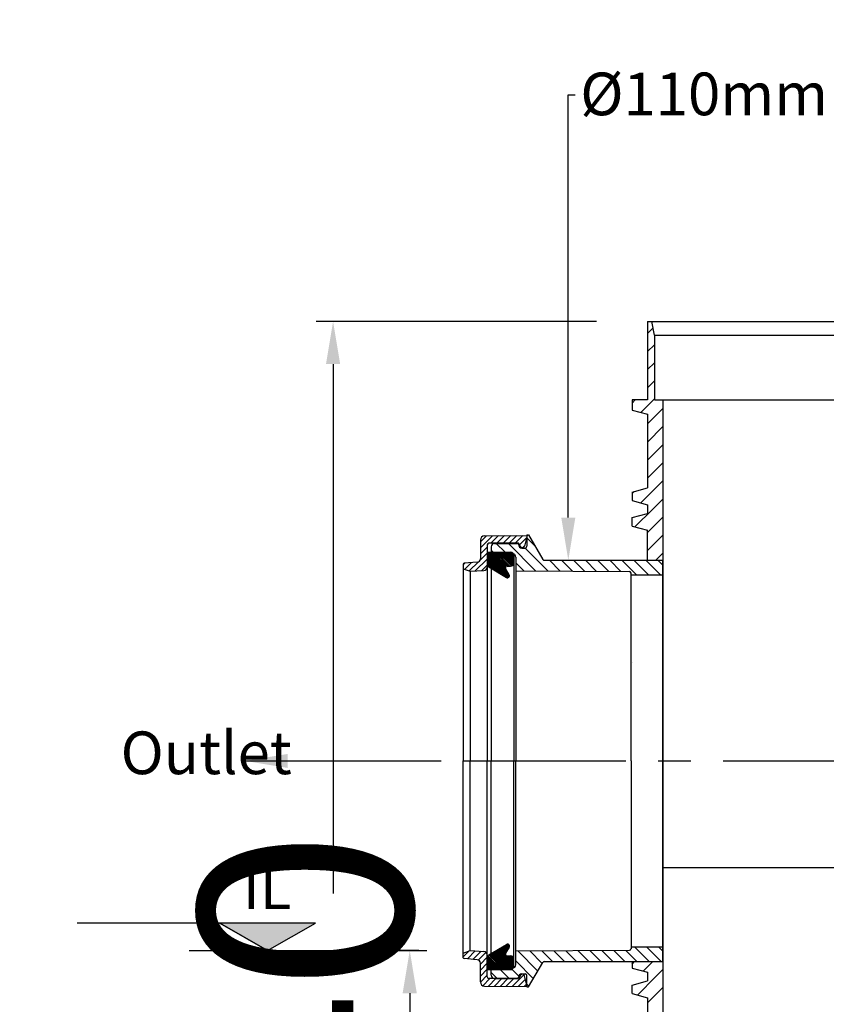
# Model space of a CAD drawing. Units: millimetres. Extents: x 20844 to 213816, y 416290 to 466863.
# Drawn here: x 129525 to 129762, y 423043 to 423332 of the extents above; entities that cross this region are included whole.
import ezdxf
from ezdxf import colors
from ezdxf.entities.mleader import LeaderData, LeaderLine
from ezdxf.math import Vec2, Vec3

# ---------------------------------------------------------------- set-up
doc = ezdxf.new("R2010")
doc.units = ezdxf.units.MM
doc.header["$LTSCALE"] = 50
doc.header["$PDMODE"] = 35
doc.header["$PDSIZE"] = 5
doc.linetypes.add('CENTER', pattern=[50.8, 31.75, -6.35, 6.35, -6.35])
doc.layers.add('Centre Line', color=8, linetype='CENTER')
doc.layers.add('Dimensions', color=4, linetype='Continuous')
doc.styles.add('POLYPIPE', font='ARIALN.TTF', dxfattribs={"width": 0.91})
doc.styles.add('POLYPIPE_1in5', font='ARIALN.TTF', dxfattribs={"width": 0.9, "height": 12.5})
doc.styles.add('POLYPIPE_1in50', font='ARIALN.TTF', dxfattribs={"width": 0.9, "height": 125})
doc.styles.add('Simplex', font='simplex.shx')
doc.dimstyles.new('PP_1in5', dxfattribs={"dimscale": 5, "dimtxt": 12.5, "dimasz": 2.5, "dimexe": 1, "dimexo": 3, "dimgap": 0, "dimtad": 0, "dimdec": 0, "dimtxsty": 'POLYPIPE_1in5', "dimcen": 2.5, "dimclrd": 256, "dimclre": 256, "dimclrt": 256, "dimadec": 0, "dimazin": 0, "dimtfac": 1, "dimtdec": 0, "dimtmove": 2, "dimatfit": 0, "dimfxl": 1, "dimlwe": -1, "dimarcsym": 0})

# ---------------------------------------------------------------- blocks, each defined once
blk = doc.blocks.new('*X833')
at = {"color": 0}
for p, q in [((491.52, 2234.38), (489.14, 2236.76)), ((482.73, 2232.56), (480.15, 2235.14)), ((491.78, 2227.05), (483.69, 2235.14)), ((495.33, 2227.03), (488.58, 2233.79)), ((479.2, 2232.56), (478.64, 2233.12)), ((488.22, 2227.07), (485.84, 2229.45)), ((498.89, 2227.01), (495.71, 2230.19)), ((502.45, 2226.99), (499.25, 2230.19)), ((506, 2226.97), (502.78, 2230.19)), ((509.56, 2226.94), (506.32, 2230.19)), ((513.12, 2226.92), (509.85, 2230.19)), ((516.67, 2226.9), (513.39, 2230.19)), ((521.22, 2225.89), (516.92, 2230.19)), ((524.76, 2225.89), (520.46, 2230.19)), ((528.29, 2225.89), (524, 2230.19)), ((528.98, 2228.74), (527.53, 2230.19)), ((492.34, 2109.81), (486.46, 2115.69)), ((493.63, 2112.06), (489.98, 2115.71)), ((496.64, 2112.59), (493.49, 2115.73)), ((500.17, 2112.59), (497.01, 2115.75)), ((503.71, 2112.59), (500.52, 2115.77)), ((507.25, 2112.59), (504.04, 2115.79)), ((510.78, 2112.59), (507.55, 2115.81)), ((514.32, 2112.59), (511.07, 2115.83)), ((517.85, 2112.59), (514.58, 2115.86)), ((521.39, 2112.59), (518.1, 2115.88)), ((524.92, 2112.59), (520.63, 2116.88)), ((528.46, 2112.59), (524.16, 2116.88)), ((528.98, 2115.6), (527.7, 2116.88)), ((491.04, 2107.57), (485.84, 2112.78)), ((483.91, 2107.64), (481.33, 2110.22)), ((486.71, 2108.37), (484.75, 2110.33)), ((480.38, 2107.64), (478.64, 2109.37)), ((489.75, 2105.33), (489.14, 2105.95))]:
    blk.add_line(p, q, dxfattribs=at)
blk = doc.blocks.new('*X832')
at = {"color": 0}
for p, q in [((-560.55, -125.24), (-557.6, -122.29)), ((-560.55, -124.8), (-558.04, -122.29)), ((-560.55, -124.36), (-558.49, -122.29)), ((-560.55, -123.91), (-558.93, -122.29)), ((-560.55, -123.47), (-559.37, -122.29)), ((-560.51, -125.63), (-557.16, -122.29)), ((-560.5, -122.98), (-559.86, -122.34)), ((-560.36, -125.93), (-556.72, -122.29)), ((-560.13, -126.15), (-556.28, -122.29)), ((-559.84, -126.29), (-555.83, -122.29)), ((-559.44, -126.33), (-555.39, -122.29)), ((-559.29, -129.28), (-552.75, -122.74)), ((-559.15, -129.58), (-552.75, -123.18)), ((-559.04, -128.58), (-552.75, -122.3)), ((-558.99, -126.33), (-554.95, -122.29)), ((-558.88, -129.76), (-552.75, -123.63)), ((-558.55, -126.34), (-554.51, -122.29)), ((-558.43, -127.54), (-553.18, -122.29)), ((-558.39, -129.71), (-552.75, -124.07)), ((-558.25, -126.48), (-554.07, -122.29)), ((-558.11, -126.77), (-553.62, -122.29)), ((-557.28, -129.04), (-552.75, -124.51)), ((-556.17, -128.37), (-552.75, -124.95)), ((-555.06, -127.7), (-552.75, -125.39)), ((-553.95, -127.04), (-552.76, -125.84)), ((-560.55, -242.8), (-556.25, -238.5)), ((-560.55, -243.24), (-555.98, -238.66)), ((-560.55, -243.68), (-555.7, -238.83)), ((-560.47, -244.04), (-555.42, -238.99)), ((-560.29, -244.3), (-555.15, -239.16)), ((-560.05, -244.5), (-554.87, -239.33)), ((-559.72, -244.61), (-554.6, -239.49)), ((-559.26, -237.52), (-558.9, -237.16)), ((-559.25, -237.96), (-558.46, -237.17)), ((-559.09, -238.24), (-558.18, -237.33)), ((-558.93, -238.52), (-557.91, -237.5)), ((-558.77, -238.8), (-557.63, -237.67)), ((-558.6, -239.08), (-557.36, -237.83)), ((-558.44, -239.36), (-557.08, -238)), ((-558.28, -239.64), (-556.8, -238.16)), ((-558.13, -239.93), (-556.53, -238.33)), ((-560.55, -241.91), (-559.22, -240.58)), ((-560.55, -242.35), (-558.78, -240.58)), ((-560.54, -241.46), (-559.67, -240.59)), ((-559.29, -244.63), (-554.32, -239.66)), ((-558.85, -244.63), (-554.05, -239.82)), ((-558.41, -244.63), (-553.77, -239.99)), ((-557.97, -244.63), (-553.49, -240.16)), ((-557.52, -244.63), (-553.22, -240.32)), ((-557.08, -244.63), (-552.98, -240.53)), ((-556.64, -244.63), (-552.82, -240.81)), ((-556.2, -244.63), (-552.75, -241.18)), ((-555.76, -244.63), (-552.75, -241.63)), ((-555.31, -244.63), (-552.75, -242.07)), ((-554.87, -244.63), (-552.75, -242.51)), ((-554.43, -244.63), (-552.75, -242.95)), ((-553.99, -244.63), (-552.75, -243.39)), ((-553.55, -244.63), (-552.75, -243.83)), ((-553.1, -244.63), (-552.75, -244.28))]:
    blk.add_line(p, q, dxfattribs=at)
blk = doc.blocks.new('*X831')
at = {"color": 0}
for p, q in [((-562.24, -120.11), (-564.32, -118.04)), ((-560.93, -119.66), (-563.22, -117.37)), ((-559.16, -119.66), (-561.44, -117.39)), ((-557.4, -119.66), (-559.65, -117.4)), ((-555.63, -119.66), (-557.87, -117.42)), ((-553.86, -119.66), (-556.09, -117.43)), ((-550.75, -121), (-554.3, -117.45)), ((-550.75, -119.23), (-552.52, -117.46)), ((-563.18, -120.95), (-563.67, -120.45)), ((-550.75, -122.77), (-552.75, -120.77)), ((-550.66, -124.63), (-552.75, -122.53)), ((-549.28, -127.78), (-552.75, -124.3)), ((-551.14, -127.68), (-552.75, -126.07)), ((-547.51, -127.77), (-550.18, -125.11)), ((-546.22, -127.3), (-548.17, -125.35)), ((-545.75, -126), (-546.24, -125.52)), ((-548.59, -241.61), (-550.96, -239.23)), ((-546.96, -241.46), (-549.28, -239.14)), ((-545.75, -240.9), (-547.51, -239.14)), ((-550.75, -242.98), (-552.75, -240.98)), ((-550.16, -241.8), (-552.43, -239.53)), ((-550.75, -244.74), (-552.75, -242.74)), ((-550.75, -246.51), (-552.75, -244.51)), ((-561.87, -249.54), (-563.94, -247.46)), ((-560.12, -249.52), (-563.5, -246.14)), ((-558.36, -249.51), (-560.61, -247.26)), ((-556.61, -249.49), (-558.84, -247.26)), ((-554.86, -249.47), (-557.08, -247.26)), ((-553.11, -249.46), (-555.31, -247.26)), ((-551.47, -249.33), (-553.54, -247.26)), ((-550.75, -248.28), (-552.75, -246.28)), ((-563.62, -249.55), (-564.31, -248.86))]:
    blk.add_line(p, q, dxfattribs=at)
blk = doc.blocks.new('*X837')
at = {"color": 0}
for p, q in [((548.69, 3094.27), (550.32, 3095.9)), ((548.69, 3088.97), (550.69, 3090.97)), ((548.69, 3083.67), (550.69, 3085.67)), ((548.69, 3078.36), (550.69, 3080.36)), ((544.19, 3073.86), (545.1, 3074.78)), ((546.73, 3071.1), (550.69, 3075.06)), ((548.69, 3067.76), (553.19, 3072.26)), ((548.69, 3062.45), (553.19, 3066.95)), ((548.69, 3057.15), (553.19, 3061.65)), ((548.69, 3051.85), (553.19, 3056.35)), ((546.74, 3044.6), (553.19, 3051.04)), ((544.19, 3047.35), (544.78, 3047.94)), ((550.23, 3042.78), (553.19, 3045.74)), ((545.01, 3037.56), (550.23, 3042.78)), ((548.69, 3035.94), (553.19, 3040.44)), ((548.69, 3030.64), (553.19, 3035.14)), ((551.14, 3027.78), (553.19, 3029.83))]:
    blk.add_line(p, q, dxfattribs=at)
blk = doc.blocks.new('*X838')
at = {"color": 0}
for p, q in [((544.19, 2909.46), (544.91, 2910.18)), ((547.44, 2907.41), (550.21, 2910.18)), ((551.11, 2905.78), (553.19, 2907.86)), ((545.71, 2900.37), (551.11, 2905.78)), ((548.69, 2898.05), (553.19, 2902.55))]:
    blk.add_line(p, q, dxfattribs=at)
blk = doc.blocks.new('yjghukjh')
for p, q in [((6962.01, 9446.9), (7126.51, 9446.9)), ((6962.01, 9446.9), (6962.01, 9423.9)), ((6964.01, 9442.9), (6963.31, 9446.9)), ((6964.01, 9442.9), (7126.51, 9442.9)), ((6964.01, 9442.9), (6964.01, 9423.9)), ((6957.51, 9423.9), (6957.51, 9420.9)), ((6962.01, 9423.9), (6957.51, 9423.9)), ((6964.01, 9423.9), (7289.01, 9423.9)), ((6966.51, 9423.9), (6966.51, 9286.9)), ((6957.51, 9420.9), (6962.01, 9419.69)), ((6962.01, 9419.69), (6962.01, 9398.11)), ((6957.51, 9396.9), (6962.01, 9398.11)), ((6957.51, 9396.9), (6957.51, 9394.4)), ((6957.51, 9394.4), (6962.01, 9393.19)), ((6962.01, 9393.19), (6962.01, 9390.61)), ((6957.51, 9389.4), (6962.01, 9390.61)), ((6957.51, 9386.9), (6957.51, 9389.4)), ((6914.25, 9384.09), (6926.76, 9384.2)), ((6926.76, 9384.2), (6925.92, 9381.04)), ((6926.67, 9384.35), (6927.17, 9384.35)), ((6926.67, 9384.35), (6926.67, 9381)), ((6927.17, 9384.35), (6931.33, 9377.15)), ((6957.51, 9386.9), (6962.01, 9385.69)), ((6962.01, 9376.9), (6962.01, 9385.69)), ((6913.01, 9382.84), (6913.01, 9377.35)), ((6915.01, 9381.4), (6915.01, 9318.1)), ((6924.24, 9381.9), (6915.51, 9381.9)), ((6917.17, 9381.85), (6924.17, 9381.85)), ((6924.17, 9381.85), (6924.17, 9381.5)), ((6924.82, 9380.9), (6924.24, 9381.9)), ((6915.01, 9379.27), (6921.81, 9379.27)), ((6915.01, 9378.27), (6915.01, 9318.1)), ((6916.17, 9380.85), (6916.17, 9318.1)), ((6916.17, 9378.85), (6922.37, 9378.85)), ((6922.81, 9378.27), (6922.81, 9318.1)), ((6925.17, 9380.5), (6926.17, 9380.5)), ((6908.01, 9375.77), (6908.01, 9318.1)), ((6912.1, 9376.36), (6908.24, 9376.02)), ((6923.37, 9377.85), (6923.37, 9318.1)), ((6931.76, 9376.9), (6966.51, 9376.9)), ((6966.51, 9259.3), (6966.51, 9376.9)), ((6908.01, 9374.42), (6910, 9373.7)), ((6910, 9373.7), (6914.06, 9373.91)), ((6910, 9373.7), (6910, 9318.1)), ((6915.5, 9374.95), (6920.64, 9371.85)), ((6921.47, 9372.67), (6920.43, 9374.47)), ((6920.86, 9375.22), (6921.81, 9375.22)), ((6923.37, 9373.8), (6956.7, 9373.6)), ((6957.19, 9318.1), (6957.19, 9373.12)), ((6957.19, 9318.1), (6957.19, 9373.1)), ((6957.19, 9372.6), (6966.51, 9372.6)), ((6957.51, 9346.9), (6957.51, 9346.9)), ((6908.01, 9260.43), (6908.01, 9318.1)), ((6910, 9262.5), (6910, 9318.1)), ((6915.01, 9257.93), (6915.01, 9318.1)), ((6915.01, 9254.8), (6915.01, 9318.1)), ((6916.17, 9255.35), (6916.17, 9318.1)), ((6922.81, 9257.93), (6922.81, 9318.1)), ((6923.37, 9258.35), (6923.37, 9318.1)), ((6957.19, 9318.1), (6957.19, 9263.1)), ((6957.19, 9318.1), (6957.19, 9263.08)), ((6966.51, 9286.9), (6966.51, 9149.9)), ((6966.51, 9286.9), (7036.51, 9286.9)), ((6915.5, 9261.25), (6920.64, 9264.34)), ((6921.47, 9263.53), (6920.43, 9261.72)), ((6957.19, 9263.6), (6966.51, 9263.6)), ((6908.01, 9261.77), (6910, 9262.5)), ((6912.1, 9259.84), (6908.24, 9260.18)), ((6910, 9262.5), (6914.06, 9262.29)), ((6920.86, 9260.97), (6921.81, 9260.97)), ((6923.37, 9262.4), (6956.7, 9262.6)), ((6913.01, 9253.36), (6913.01, 9258.85)), ((6916.17, 9257.35), (6922.37, 9257.35)), ((6927.17, 9251.85), (6931.33, 9259.05)), ((6931.76, 9259.3), (6966.51, 9259.3)), ((6957.51, 9259.3), (6957.51, 9257.4)), ((6957.51, 9257.4), (6962.01, 9256.19)), ((6915.01, 9256.93), (6921.81, 9256.93)), ((6924.24, 9254.3), (6915.51, 9254.3)), ((6917.17, 9254.35), (6924.17, 9254.35)), ((6924.17, 9254.35), (6924.17, 9254.7)), ((6924.82, 9255.3), (6924.24, 9254.3)), ((6925.17, 9255.7), (6926.17, 9255.7)), ((6926.76, 9252), (6925.92, 9255.15)), ((6926.67, 9251.85), (6926.67, 9255.2)), ((6962.01, 9256.19), (6962.01, 9253.61)), ((6914.25, 9252.11), (6926.76, 9252)), ((6926.67, 9251.85), (6927.17, 9251.85)), ((6957.51, 9252.4), (6962.01, 9253.61)), ((6957.51, 9249.9), (6957.51, 9252.4)), ((6957.51, 9249.9), (6962.01, 9248.69)), ((6962.01, 9248.69), (6962.01, 9221.11))]:
    blk.add_line(p, q)
for centre, radius, start, end in [((6914.26, 9382.84), 1.25, 90.5, 180), ((6915.51, 9381.4), 0.5, 90, 180), ((6917.17, 9380.85), 1, 90, 180), ((6925.17, 9381.5), 1, 180, 270), ((6921.81, 9378.27), 1, 0, 90), ((6922.37, 9377.85), 1, 0, 90), ((6925.34, 9381.2), 0.6, 210, 345), ((6926.17, 9381), 0.5, 270, 0), ((6908.26, 9375.77), 0.25, 95, 180), ((6912.01, 9377.35), 1, 275, 0), ((6916.01, 9375.81), 1, 180, 238.95), ((6921.81, 9376.22), 1, 270, 0), ((6931.76, 9377.4), 0.5, 210, 270), ((6914.01, 9374.91), 1, 273, 0), ((6920.86, 9374.72), 0.5, 90, 210), ((6920.95, 9372.37), 0.6, 238.95, 30), ((6956.69, 9373.1), 0.5, 0, 89.7205), ((6920.95, 9263.83), 0.6, 330, 121.05), ((6956.69, 9263.1), 0.5, 270.2795, 0), ((6908.26, 9260.43), 0.25, 180, 265), ((6914.01, 9261.29), 1, 0, 87), ((6916.01, 9260.39), 1, 121.05, 180), ((6920.86, 9261.47), 0.5, 150, 270), ((6921.81, 9259.97), 1, 0, 90), ((6912.01, 9258.85), 1, 0, 85), ((6921.81, 9257.93), 1, 270, 0), ((6922.37, 9258.35), 1, 270, 0), ((6931.76, 9258.8), 0.5, 90, 150), ((6915.51, 9254.8), 0.5, 180, 270), ((6917.17, 9255.35), 1, 180, 270), ((6925.17, 9254.7), 1, 90, 180), ((6925.34, 9255), 0.6, 15, 150), ((6926.17, 9255.2), 0.5, 0, 90), ((6914.26, 9253.36), 1.25, 180, 269.5)]:
    blk.add_arc(centre, radius, start, end)
at = {"layer": 'Centre Line', "linetype": 'CENTER', "ltscale": 0.03}
blk.add_line((6908.01, 9318.1), (7126.51, 9318.1), dxfattribs=at)
at = {"color": 253}
for name, p in [('*X837', (6413.32, 6349.12)), ('*X833', (6437.53, 7146.71)), ('*X838', (6413.32, 6349.12))]:
    blk.add_blockref(name, p, dxfattribs=at)
at = {"color": 253, "xscale": -1}
for name in ['*X831', '*X832']:
    blk.add_blockref(name, (6362.26, 9501.56), dxfattribs=at)
blk = doc.blocks.new('*D916')
at = {"layer": 'Defpoints', "color": 0, "transparency": 16777216}
for p in [(129639.47, 423058.87), (129657.15, 423058.87), (129704.66, 422803.27)]:
    blk.add_point(p, dxfattribs=at)
at = {"layer": 'Dimensions', "transparency": 16777216}
for p, q in [((129642.15, 423058.87), (129634.47, 423058.87)), ((129689.66, 422803.27), (129634.47, 422803.27))]:
    blk.add_line(p, q, dxfattribs=at)
at = {"layer": 'Dimensions', "lineweight": -2, "transparency": 16777216}
for p, q in [((129639.47, 423046.37), (129639.47, 422982.96)), ((129639.47, 422815.77), (129639.47, 422879.18))]:
    blk.add_line(p, q, dxfattribs=at)
at = {"layer": 'Dimensions', "transparency": 16777216}
for points in [[(129637.38, 423046.37), (129641.55, 423046.37), (129639.47, 423058.87)], [(129637.38, 422815.77), (129641.55, 422815.77), (129639.47, 422803.27)]]:
    blk.add_solid(points, dxfattribs=at)
at = {"layer": 'Dimensions', "transparency": 16777216, "insert": (129639.47, 422931.07), "char_height": 62.5, "attachment_point": 5, "rotation": 90, "style": 'POLYPIPE'}
blk.add_mtext('257', dxfattribs=at)
blk = doc.blocks.new('*D917')
at = {"layer": 'Defpoints', "color": 0, "transparency": 16777216}
for p in [(129709.16, 423243.27), (129617, 422803.27), (129704.66, 422803.27)]:
    blk.add_point(p, dxfattribs=at)
at = {"layer": 'Dimensions', "transparency": 16777216}
for p, q in [((129694.16, 423243.27), (129612, 423243.27)), ((129689.66, 422803.27), (129612, 422803.27))]:
    blk.add_line(p, q, dxfattribs=at)
at = {"layer": 'Dimensions', "lineweight": -2, "transparency": 16777216}
for p, q in [((129617, 423230.77), (129617, 423075.65)), ((129617, 422815.77), (129617, 422970.9))]:
    blk.add_line(p, q, dxfattribs=at)
at = {"layer": 'Dimensions', "transparency": 16777216}
for points in [[(129614.92, 423230.77), (129619.08, 423230.77), (129617, 423243.27)], [(129614.92, 422815.77), (129619.08, 422815.77), (129617, 422803.27)]]:
    blk.add_solid(points, dxfattribs=at)
at = {"layer": 'Dimensions', "transparency": 16777216, "insert": (129617, 423023.27), "char_height": 62.5, "attachment_point": 5, "rotation": 90, "style": 'POLYPIPE'}
blk.add_mtext('440', dxfattribs=at)

msp = doc.modelspace()

# ---------------------------------------------------------------- hatches: boundary and pattern name
h = msp.add_hatch(color=256)
h.dxf.hatch_style = 1
h.paths.add_polyline_path([(129611.82, 423066.96), (129597.81, 423058.87), (129583.79, 423066.96)])

# ---------------------------------------------------------------- linework, layer by layer
for p, q in [((129597.81, 423058.87), (129583.79, 423066.96)), ((129597.81, 423058.87), (129611.82, 423066.96)), ((129574.84, 423058.87), (129644.43, 423058.87))]:
    msp.add_line(p, q)
msp.add_lwpolyline([(129583.79, 423066.96), (129597.81, 423058.87), (129611.82, 423066.96), (129541.99, 423066.96)])

# ---------------------------------------------------------------- block references
msp.add_blockref('yjghukjh', (122747.15, 413796.37))

# ---------------------------------------------------------------- texts
for s, width, gutter_width, insert, char_height, attachment_point, style in [('\\pi172.83;{\\fArial Narrow|b1|i0|c0|p34;\\W0.9;\\LEXTENDED LIFTING POINT - TYPICAL DETAIL\\fArial Narrow|b0|i0|c0|p34;\\P\\pi1282;\\H0.75x;\\lScale (1:30)}', 3054.5688, 12.5, (25697.43, 423939.41), 120, 1, 'Simplex'), ('\\pi1460.4;{\\fArial Narrow|b0|i0|c0|p34;\\W0.9;Lifting points evenly spaced around the circumference of the \\P\\pi1496.6;pipe. Suitability and location of lifting points to be confirmed \\P\\pi1684;depending on weight and shape of the fabricated unit.}', 3515.1021, 12.5, (25055.89, 423221.45), 75, 1, 'Simplex'), ('Outlet', 32.1565, 13.53, (129554.73, 423123.1), 12.5, 1, 'POLYPIPE'), ('\\PIL', 847.0804, 625, (129604.77, 423104.38), 12.5, 3, 'POLYPIPE_1in50')]:
    msp.add_mtext_dynamic_manual_height_columns(s, width=width, gutter_width=gutter_width, heights=[0], dxfattribs=dict(insert=insert, char_height=char_height, attachment_point=attachment_point, style=style))

# ---------------------------------------------------------------- dimensions: what is measured, and where the dimension line sits
at = {"layer": 'Dimensions'}
dim = msp.add_linear_dim(base=(129617, 422803.27), p1=(129709.16, 423243.27), p2=(129704.66, 422803.27), angle=90, dimstyle='PP_1in5', override={"dimtxsty": 'POLYPIPE'}, dxfattribs=at)
dim.commit()
dim.dimension.update_dxf_attribs({"geometry": '*D917', "text_midpoint": (129617, 423023.27)})
dim = msp.add_linear_dim(base=(129639.47, 423058.87), p1=(129704.66, 422803.27), p2=(129657.15, 423058.87), angle=90, text='257', dimstyle='PP_1in5', override={"dimpost": '', "dimtxsty": 'POLYPIPE'}, dxfattribs=at)
dim.commit()
dim.dimension.update_dxf_attribs({"geometry": '*D916', "text_midpoint": (129639.47, 422931.07)})

# ---------------------------------------------------------------- leaders
msp.add_leader([(129591.2, 423114.47), (129648.66, 423114.47)], dimstyle='PP_1in5', override={"dimgap": 0.2, "dimtad": 0})
ml = msp.add_multileader_mtext('Standard')
ml.set_content('Ø110mm EN1401-1 Socket', color=256, style='POLYPIPE_1in5')
ml.set_leader_properties()
ml.build(insert=Vec2(0, 0))
ml.multileader.update_dxf_attribs({"dogleg_length": 2, "arrow_head_size": 12.5})
ctx = ml.context
ctx.base_point, ctx.char_height, ctx.arrow_head_size, ctx.landing_gap_size, ctx.plane_origin = Vec3(129687.94, 423309.69), 12.5, 12.5, 1.5, Vec3(129685.94, 423217.08)
notes = []
notes.append((ctx, [(0, (1, 1, 0), (129685.94, 423309.69), (1, 0), 2, [(0, [(129685.94, 423173.27)], 0, [])])]))
ctx.mtext.insert, ctx.mtext.flow_direction = Vec3(129689.44, 423316.2), 5
for ctx, leaders in notes:
    for number, flags, end, landing, length, lines in leaders:
        leader = LeaderData()
        leader.index, (leader.has_last_leader_line, leader.has_dogleg_vector, leader.attachment_direction) = number, flags
        leader.last_leader_point, leader.dogleg_vector, leader.dogleg_length = Vec3(end), Vec3(landing), length
        for number, points, colour, breaks in lines:
            line = LeaderLine()
            line.index, line.vertices, line.color, line.breaks = number, Vec3.list(points), colors.encode_raw_color(colour), breaks
            leader.lines.append(line)
        ctx.leaders.append(leader)

doc.saveas('drawing.dxf')
